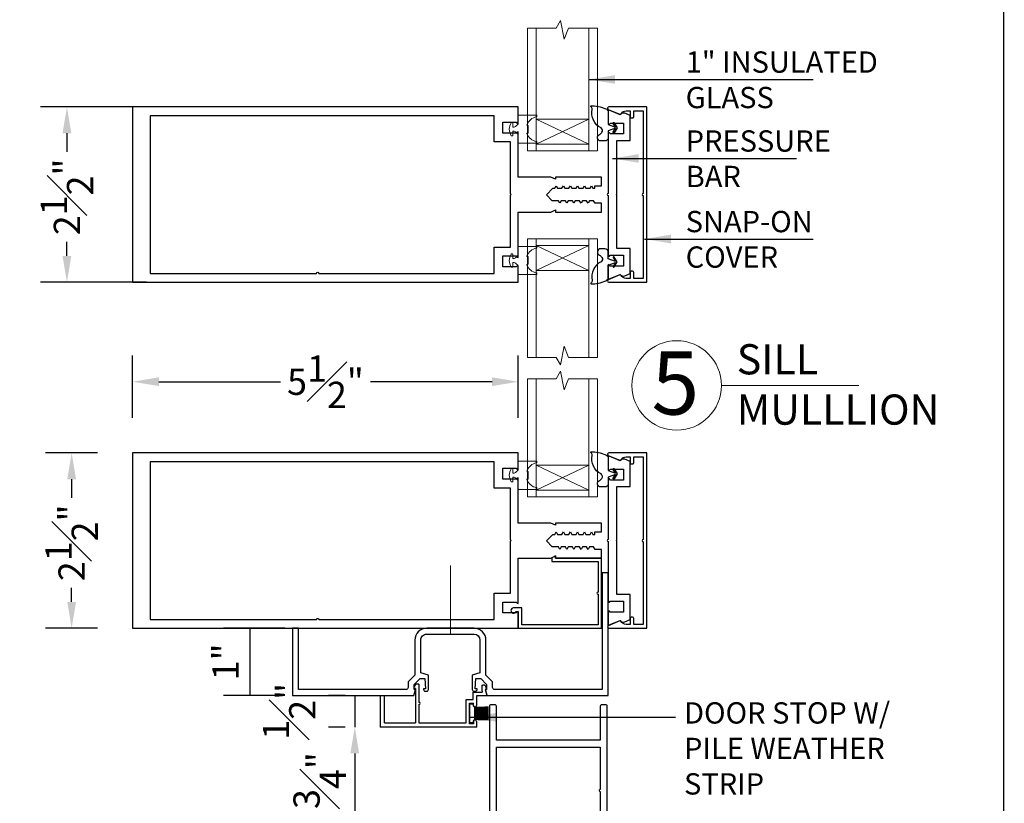
# Model space of a CAD drawing. Units: inches. Extents: x 0 to 29.9, y 0 to 39.8.
# Drawn here: x 14.9 to 28.9, y 19.1 to 30.2 of the extents above; entities that cross this region are included whole.
import ezdxf

# ---------------------------------------------------------------- set-up
doc = ezdxf.new("R2010")
doc.units = ezdxf.units.IN
doc.header["$MEASUREMENT"] = 0
doc.linetypes.add('HIDDEN', pattern=[0.375, 0.25, -0.125])
for name, color, linetype in [('00117', 7, 'Continuous'), ('00137', 7, 'HIDDEN'), ('B107$0$PROFILE', 2, 'Continuous'), ('C-25002$0$ALUM', 7, 'Continuous'), ('H-02001$0$SHAPE', 7, 'Continuous'), ('H-03088$0$PRINT', 7, 'Continuous'), ('PRINT', 7, 'Continuous'), ('PROFILE', 7, 'Continuous'), ('rubber', 2, 'Continuous'), ('S-08545$0$SHAPE', 7, 'Continuous'), ('S-08547$0$SHAPE', 7, 'Continuous'), ('S-16275$0$SHAPE', 7, 'Continuous')]:
    doc.layers.add(name, color=color, linetype=linetype)
for name, color, linetype, lineweight in [('4004$0$PROFILE', 2, 'Continuous', 0), ('aNNO-DIM', 7, 'Continuous', 5), ('dim.', 1, 'Continuous', 0), ('Glass', 4, 'Continuous', 9), ('mark', 7, 'Continuous', 0), ('TEXT', 7, 'Continuous', 13)]:
    doc.layers.add(name, color=color, linetype=linetype, lineweight=lineweight)
doc.styles.add('Arial', font='arial.ttf')
doc.styles.add('romans', font='romans.shx')
doc.dimstyles.new('STOREFRONT', dxfattribs={"dimscale": 0, "dimtxt": 0.375, "dimasz": 0.375, "dimexe": 0.375, "dimexo": 0.5, "dimgap": 0.125, "dimtad": 1, "dimdec": 3, "dimzin": 0, "dimdsep": 46, "dimlunit": 4, "dimtxsty": 'romans', "dimcen": 0.09, "dimclrd": 1, "dimclre": 256, "dimclrt": 7, "dimadec": 0, "dimazin": 0, "dimtfac": 1, "dimtdec": 3, "dimtmove": 2, "dimatfit": 3, "dimfxl": 1, "dimfrac": 1, "dimtolj": 1, "dimtzin": 4, "dimarcsym": 0})

# ---------------------------------------------------------------- blocks, each defined once
blk = doc.blocks.new('*D41')
at = {"layer": 'DEFPOINTS', "color": 0, "transparency": 16777216}
for p in [(20.002, 20.15), (19.639, 18.34), (20.592, 18.34)]:
    blk.add_point(p, dxfattribs=at)
at = {"layer": 'dim.', "lineweight": -2, "transparency": 16777216}
for p, q in [((19.502, 20.15), (19.264, 20.15)), ((20.092, 18.34), (19.264, 18.34))]:
    blk.add_line(p, q, dxfattribs=at)
at = {"layer": 'dim.', "color": 1, "lineweight": -2, "transparency": 16777216}
blk.add_line((19.639, 19.775), (19.639, 18.715), dxfattribs=at)
at = {"layer": 'dim.', "color": 1, "transparency": 16777216}
for points in [[(19.576, 19.775), (19.701, 19.775), (19.639, 20.15)], [(19.576, 18.715), (19.701, 18.715), (19.639, 18.34)]]:
    blk.add_solid(points, dxfattribs=at)
at = {"layer": 'dim.', "color": 7, "transparency": 16777216, "insert": (19.139, 19.245), "char_height": 0.375, "attachment_point": 5, "rotation": 90, "style": 'romans'}
blk.add_mtext('\\A1;1{\\H1.000000x;\\S3#4;}"', dxfattribs=at)
blk = doc.blocks.new('*D42')
at = {"layer": 'DEFPOINTS', "color": 0, "transparency": 16777216}
for p in [(20.002, 20.6), (19.64, 20.15), (20.002, 20.15)]:
    blk.add_point(p, dxfattribs=at)
at = {"layer": 'dim.', "lineweight": -2, "transparency": 16777216}
for p, q in [((19.502, 20.6), (19.265, 20.6)), ((19.502, 20.15), (19.265, 20.15))]:
    blk.add_line(p, q, dxfattribs=at)
at = {"layer": 'dim.', "color": 1, "lineweight": -2, "transparency": 16777216}
blk.add_line((19.64, 20.6), (19.64, 20.15), dxfattribs=at)
at = {"layer": 'dim.', "color": 7, "transparency": 16777216, "insert": (18.703, 20.375), "char_height": 0.375, "attachment_point": 5, "rotation": 90, "style": 'romans'}
blk.add_mtext('\\A1;{\\H1.000000x;\\S1#2;}"', dxfattribs=at)
blk = doc.blocks.new('h-02883')
at = {"layer": '00117'}
for p, q in [((-1.339, 0.961), (-1.339, 0.961)), ((-1.059, 0.961), (-1.059, 0.961))]:
    blk.add_line(p, q, dxfattribs=at)
for points in [[(-1.249, 1.048), (-1.251, 1.063), (-1.259, 1.075), (-1.272, 1.083), (-1.286, 1.086), (-1.986, 1.086), (-1.914, 0.961), (-2.039, 0.961), (-2.039, 3.071), (-2.036, 3.078), (-2.031, 3.084), (-2.024, 3.086), (-1.954, 3.086), (-1.946, 3.084), (-1.941, 3.078), (-1.939, 3.071), (-1.939, 2.586), (-0.459, 2.586), (-0.459, 3.071), (-0.456, 3.078), (-0.451, 3.084), (-0.444, 3.086), (-0.374, 3.086), (-0.366, 3.084), (-0.361, 3.078), (-0.359, 3.071), (-0.359, 0.961), (-0.484, 0.961), (-0.411, 1.086), (-1.111, 1.086), (-1.125, 1.083), (-1.138, 1.075), (-1.146, 1.063), (-1.149, 1.048), (-1.149, 1.048), (-1.146, 1.034), (-1.138, 1.022), (-1.125, 1.014), (-1.111, 1.011), (-1.109, 1.011), (-1.089, 1.007), (-1.073, 0.996), (-1.062, 0.98), (-1.059, 0.961), (-1.339, 0.961), (-1.335, 0.98), (-1.324, 0.996), (-1.308, 1.007), (-1.289, 1.011), (-1.286, 1.011), (-1.272, 1.014), (-1.259, 1.022), (-1.251, 1.034), (-1.249, 1.048)], [(-1.927, 1.877), (-1.924, 1.871), (-1.924, 1.864), (-1.927, 1.858), (-1.932, 1.854), (-1.939, 1.852), (-1.939, 1.186), (-0.459, 1.186), (-0.459, 2.486), (-1.939, 2.486), (-1.939, 1.882), (-1.932, 1.881)]]:
    blk.add_lwpolyline(points, close=True, dxfattribs=at)
at = {"layer": '00137'}
for p, q in [((-1.914, 0.961), (-1.941, 1.008)), ((-1.295, 1.086), (-1.449, 1.086)), ((-1.103, 1.086), (-0.949, 1.086)), ((-0.484, 0.961), (-0.456, 1.008)), ((-2.039, 0.961), (-1.914, 0.961)), ((-0.359, 0.961), (-0.484, 0.961))]:
    blk.add_line(p, q, dxfattribs=at)
blk = doc.blocks.new('*D43')
at = {"layer": 'DEFPOINTS', "color": 0, "transparency": 16777216}
for p in [(19.143, 21.56), (18.144, 20.6), (19.091, 20.6)]:
    blk.add_point(p, dxfattribs=at)
at = {"layer": 'dim.', "lineweight": -2, "transparency": 16777216}
for p, q in [((18.643, 21.56), (17.769, 21.56)), ((18.591, 20.6), (17.769, 20.6))]:
    blk.add_line(p, q, dxfattribs=at)
at = {"layer": 'dim.', "color": 1, "lineweight": -2, "transparency": 16777216}
blk.add_line((18.144, 21.56), (18.144, 20.6), dxfattribs=at)
at = {"layer": 'dim.', "color": 7, "transparency": 16777216, "insert": (17.796, 21.08), "char_height": 0.375, "attachment_point": 5, "rotation": 90, "style": 'romans'}
blk.add_mtext('\\A1;1"', dxfattribs=at)
blk = doc.blocks.new('S-16275')
at = {"layer": 'S-16275$0$SHAPE'}
for p, q in [((-0.484, 0.262), (0.891, 0.262)), ((-0.484, 0.262), (-0.484, 0.181)), ((-0.46, 0.157), (-0.46, 0.157)), ((-0.437, 0.181), (-0.437, 0.215)), ((-0.437, 0.215), (-0.382, 0.215)), ((-0.382, 0.215), (-0.382, -0.08)), ((0.339, 0.2), (-0.332, 0.2)), ((-0.332, 0.2), (-0.332, -0.13)), ((0.339, -0.061), (0.339, 0.2)), ((0.829, 0.2), (0.389, 0.2)), ((0.389, -0.29), (0.389, 0.2)), ((0.829, 0.2), (0.829, -0.188)), ((0.891, -0.188), (0.891, 0.262)), ((-0.484, -0.046), (-0.484, -0.188)), ((-0.46, -0.023), (-0.46, -0.023)), ((-0.437, -0.046), (-0.437, -0.08)), ((-0.382, -0.08), (-0.437, -0.08)), ((-0.434, -0.13), (-0.434, -0.238)), ((-0.332, -0.13), (-0.434, -0.13)), ((0.339, -0.352), (0.339, -0.091)), ((-0.606, -0.275), (-0.627, -0.197)), ((-0.484, -0.188), (-0.62, -0.188)), ((-0.606, -0.275), (-0.619, -0.275)), ((-0.434, -0.238), (-0.564, -0.238)), ((-0.556, -0.269), (-0.564, -0.238)), ((-0.556, -0.337), (-0.556, -0.269)), ((0.891, -0.188), (0.829, -0.188)), ((-0.626, -0.284), (-0.622, -0.3)), ((-0.556, -0.337), (-0.573, -0.337)), ((0.339, -0.352), (0.356, -0.352)), ((0.389, -0.29), (0.402, -0.29)), ((0.409, -0.299), (0.404, -0.315))]:
    blk.add_line(p, q, dxfattribs=at)
for centre, radius, start, end in [((-0.46, 0.181), 0.0235, 180, 269.9999), ((-0.46, 0.181), 0.0235, 270, 359.9999), ((-0.46, -0.046), 0.0235, 90, 179.9999), ((-0.46, -0.046), 0.0235, 0, 89.9999), ((0.339, -0.076), 0.015, 90, 270), ((-0.62, -0.195), 0.007, 89.9961, 194.9933), ((-0.619, -0.282), 0.007, 90, 194.9988), ((-0.573, -0.287), 0.05, 194.9999, 269.9999), ((0.356, -0.302), 0.05, 270, 345.0002), ((0.402, -0.297), 0.007, 345.0016, 90.0017)]:
    blk.add_arc(centre, radius, start, end, dxfattribs=at)
blk = doc.blocks.new('W-1')
at = {"layer": 'rubber'}
blk.add_line((0.131, -0.065), (0.131, -0.271), dxfattribs=at)
blk.add_lwpolyline([(0.245, -0.055), (0.262, -0.055), (0.262, 0), (0, 0), (0, -0.055), (0.018, -0.055, -0.414214), (0.041, -0.079), (0.221, -0.079, -0.414214)], format="xyb", close=True, dxfattribs=at)
for centre, start, end in [((-9.515, 0.131), 357.5887, 358.8265), ((-9.511, 0.131), 357.5887, 358.8265), ((-9.505, 0.131), 357.5887, 358.8265), ((-9.496, 0.131), 357.5887, 358.8265), ((-9.491, 0.131), 357.5887, 358.8265), ((-9.485, 0.131), 357.5887, 358.8265), ((-9.478, 0.131), 357.5887, 358.8265), ((-9.47, 0.131), 357.5887, 358.8265), ((-9.464, 0.131), 357.5887, 358.8265), ((-9.457, 0.131), 357.5887, 358.8265), ((-9.45, 0.131), 357.5887, 358.8265), ((-9.443, 0.131), 357.5887, 358.8265), ((-9.438, 0.131), 357.5887, 358.8265), ((-9.432, 0.131), 357.5887, 358.8265), ((9.694, 0.131), 181.1735, 182.4113), ((9.7, 0.131), 181.1735, 182.4113), ((9.705, 0.131), 181.1735, 182.4113), ((9.713, 0.131), 181.1735, 182.4113), ((9.72, 0.131), 181.1735, 182.4113), ((9.726, 0.131), 181.1735, 182.4113), ((9.732, 0.131), 181.1735, 182.4113), ((9.74, 0.131), 181.1735, 182.4113), ((9.748, 0.131), 181.1735, 182.4113), ((9.753, 0.131), 181.1735, 182.4113), ((9.758, 0.131), 181.1735, 182.4113), ((9.767, 0.131), 181.1735, 182.4113), ((9.773, 0.131), 181.1735, 182.4113), ((9.777, 0.131), 181.1735, 182.4113)]:
    blk.add_arc(centre, 9.56, start, end, dxfattribs=at)
blk = doc.blocks.new('H-02001')
at = {"layer": 'H-02001$0$SHAPE'}
for points in [[(6.142, 1.125), (6.161, 1.161), (6.222, 1.161), (6.242, 1.125), (6.262, 1.161), (6.323, 1.161), (6.342, 1.125), (6.362, 1.161), (6.423, 1.161), (6.443, 1.125), (6.463, 1.161), (6.524, 1.161), (6.543, 1.125), (6.563, 1.161), (6.593, 1.161), (6.593, 1.125), (6.688, 1.125), (6.688, 1), (6.03, 1), (6.03, 1.031), (5.966, 1), (5.5, 1), (5.5, 0.354, -0.329892), (5.469, 0.374), (5.281, 0.374), (5.281, 0.219), (5.469, 0.219, -0.329892), (5.5, 0.239), (5.5, 0), (0, 0), (0, 2.5), (5.5, 2.5), (5.5, 2.262, -0.329892), (5.469, 2.282), (5.281, 2.282), (5.281, 2.126), (5.469, 2.126, -0.329892), (5.5, 2.146), (5.5, 1.5), (5.966, 1.5), (6.03, 1.469), (6.03, 1.5), (6.688, 1.5), (6.688, 1.375), (6.594, 1.375), (6.574, 1.339), (6.514, 1.339), (6.494, 1.375), (6.474, 1.339), (6.413, 1.339), (6.394, 1.375), (6.374, 1.339), (6.313, 1.339), (6.293, 1.375), (6.274, 1.339), (6.213, 1.339), (6.193, 1.375), (6.173, 1.339), (6.112, 1.339), (6.093, 1.375), (6.073, 1.339), (5.985, 1.339), (5.9, 1.254), (5.993, 1.161), (6.022, 1.161), (6.041, 1.125), (6.061, 1.161), (6.122, 1.161)], [(2.624, 2.375, 1), (2.656, 2.375), (5.156, 2.375), (5.156, 2), (5.389, 2), (5.389, 1.26), (5.399, 1.25), (5.389, 1.24), (5.389, 0.5), (5.156, 0.5), (5.156, 0.128), (0.25, 0.128), (0.25, 2.375)]]:
    blk.add_lwpolyline(points, format="xyb", close=True, dxfattribs=at)
blk = doc.blocks.new('*D24')
at = {"layer": 'DEFPOINTS', "color": 0, "transparency": 16777216}
for p in [(16.471, 24.06), (15.601, 21.56), (16.471, 21.56)]:
    blk.add_point(p, dxfattribs=at)
at = {"layer": 'dim.', "lineweight": -2, "transparency": 16777216}
for p, q in [((15.971, 24.06), (15.226, 24.06)), ((15.971, 21.56), (15.226, 21.56))]:
    blk.add_line(p, q, dxfattribs=at)
at = {"layer": 'dim.', "color": 1, "lineweight": -2, "transparency": 16777216}
for p, q in [((15.601, 23.685), (15.601, 23.42)), ((15.601, 21.935), (15.601, 22.135))]:
    blk.add_line(p, q, dxfattribs=at)
at = {"layer": 'dim.', "color": 1, "transparency": 16777216}
for points in [[(15.539, 23.685), (15.664, 23.685), (15.601, 24.06)], [(15.539, 21.935), (15.664, 21.935), (15.601, 21.56)]]:
    blk.add_solid(points, dxfattribs=at)
at = {"layer": 'dim.', "color": 7, "transparency": 16777216, "insert": (15.601, 22.778), "char_height": 0.375, "attachment_point": 5, "rotation": 90, "style": 'romans'}
blk.add_mtext('\\A1;2{\\H1.000000x;\\S1#2;}"', dxfattribs=at)
blk = doc.blocks.new('C-25002')
at = {"layer": 'C-25002$0$ALUM'}
blk.add_lwpolyline([(0.699, -0.074), (0.699, -0.043), (0.938, -0.043), (0.938, 1.145), (-0.062, 1.145), (-0.062, 0.488), (-0.093, 0.488), (-0.064, 0.438), (-0.012, 0.438), (-0.012, 1.095), (0.423, 1.095, 1), (0.453, 1.095), (0.888, 1.095), (0.888, 0.007), (0.649, 0.007), (0.649, -0.111)], format="xyb", dxfattribs=at)
blk.add_arc((0.687, -0.109), 0.0375, 180, 70.5288, dxfattribs=at)
blk = doc.blocks.new('S-08545')
at = {"layer": 'S-08545$0$SHAPE'}
blk.add_lwpolyline([(1.221, 0.507, 1), (1.251, 0.507), (2.431, 0.507), (2.431, 0.373), (2.345, 0.373, 0.414214), (2.33, 0.358), (2.33, 0.338, 0.414214), (2.345, 0.323), (2.431, 0.323), (2.431, 0.266, -0.26951), (2.388, 0.192, 0.380531), (2.382, 0.174), (2.451, 0.011, 0.817034), (2.486, 0.018), (2.486, 0.562), (-0.014, 0.562), (-0.014, 0.018, 0.817034), (0.02, 0.011), (0.09, 0.174, 0.380531), (0.084, 0.192, -0.26951), (0.041, 0.266), (0.041, 0.323), (0.127, 0.323, 0.414214), (0.142, 0.338), (0.142, 0.358, 0.414214), (0.127, 0.373), (0.041, 0.373), (0.041, 0.507)], format="xyb", close=True, dxfattribs=at)
blk = doc.blocks.new('S-08547')
at = {"layer": 'S-08547$0$SHAPE', "linetype": 'Continuous'}
blk.add_lwpolyline([(0.175, 0.219), (0.331, 0.219), (0.331, 0.031, 0.329723), (0.311, 0), (1.18, 0, 1), (1.21, 0), (2.079, 0, 0.311545), (2.059, 0.029), (2.059, 0.219), (2.215, 0.219), (2.215, 0.029, 0.311536), (2.195, 0), (2.39, 0, 0.537062), (2.399, 0.014), (2.333, 0.17, 0.365842), (2.354, 0.237), (2.321, 0.313), (1.965, 0.313), (1.965, 0.125), (1.205, 0.125), (1.195, 0.115), (1.185, 0.125), (0.425, 0.125), (0.425, 0.313), (0.069, 0.313), (0.036, 0.237, 0.365842), (0.057, 0.17), (-0.009, 0.014, 0.537062), (0, 0), (0.195, 0, 0.329722), (0.175, 0.031)], format="xyb", close=True, dxfattribs=at)
blk = doc.blocks.new('*D25')
at = {"layer": 'DEFPOINTS', "color": 0, "transparency": 16777216}
for p in [(16.471, 25.076), (16.471, 24.06), (21.971, 24.06)]:
    blk.add_point(p, dxfattribs=at)
at = {"layer": 'dim.', "lineweight": -2, "transparency": 16777216}
for p, q in [((16.471, 24.56), (16.471, 25.451)), ((21.971, 24.56), (21.971, 25.451))]:
    blk.add_line(p, q, dxfattribs=at)
at = {"layer": 'dim.', "color": 1, "lineweight": -2, "transparency": 16777216}
for p, q in [((16.846, 25.076), (18.578, 25.076)), ((21.596, 25.076), (19.864, 25.076))]:
    blk.add_line(p, q, dxfattribs=at)
at = {"layer": 'dim.', "color": 1, "transparency": 16777216}
for points in [[(16.846, 25.139), (16.846, 25.014), (16.471, 25.076)], [(21.596, 25.139), (21.596, 25.014), (21.971, 25.076)]]:
    blk.add_solid(points, dxfattribs=at)
at = {"layer": 'dim.', "color": 7, "transparency": 16777216, "insert": (19.221, 25.076), "char_height": 0.375, "attachment_point": 5, "style": 'romans'}
blk.add_mtext('\\A1;5{\\H1.000000x;\\S1#2;}"', dxfattribs=at)
blk = doc.blocks.new('B107')
blk.add_line((0.455, -0.094), (0.455, -0.094))
blk.add_arc((0.455, -0.088), 0.00639, 207.3304, 207.6031)
at = {"layer": 'B107$0$PROFILE'}
blk.add_lwpolyline([(0.45, -0.092, 0.19306), (0.455, -0.094), (0.461, -0.094, 0.376324), (0.461, -0.094, 0.120131), (0.417, 0.12, 0.353913), (0.372, 0.156), (0.195, 0.156), (0.157, 0.258), (0.211, 0.227, 1), (0.219, 0.241), (0.148, 0.281), (0.078, 0.241, 1), (0.086, 0.227), (0.14, 0.258), (0.102, 0.156), (0.007, 0.156, 0.427176), (-0.039, 0.108), (-0.039, 0.048, 0.893902), (0.052, 0.033, -0.088382), (0.083, 0.066, -0.396332), (0.145, 0.054, 0.353847), (0.413, -0.073, -0.24199), (0.45, -0.092)], format="xyb", dxfattribs=at)
blk = doc.blocks.new('4004')
at = {"layer": '4004$0$PROFILE'}
blk.add_lwpolyline([(0.119, 0.116), (0.002, 0.116, -0.414214), (-0.003, 0.121), (-0.003, 0.375, -0.414214), (0.002, 0.38), (0.016, 0.38, -0.364409), (0.021, 0.376, 0.269839), (0.136, 0.239, 0.518821), (0.143, 0.244), (0.143, 0.253, -0.414214), (0.144, 0.254), (0.252, 0.254, -0.414214), (0.253, 0.253), (0.253, 0.244, 0.518821), (0.26, 0.239, 0.269839), (0.375, 0.376, -0.364409), (0.38, 0.38), (0.394, 0.38, -0.414214), (0.399, 0.375), (0.399, 0.121, -0.414214), (0.394, 0.116), (0.277, 0.116, 0.10721), (0.227, 0.057), (0.227, 0.042, 0.414214), (0.232, 0.037), (0.286, 0.037, -0.414214), (0.292, 0.031), (0.292, 0.021, -0.241577), (0.29, 0.016, -0.156933), (0.198, -0.014, -0.156933), (0.106, 0.016, -0.241577), (0.103, 0.021), (0.103, 0.031, -0.414214), (0.11, 0.037), (0.163, 0.037, 0.414214), (0.168, 0.042), (0.168, 0.057, 0.10721)], format="xyb", close=True, dxfattribs=at)
blk = doc.blocks.new('*D29')
at = {"layer": 'DEFPOINTS', "color": 0, "transparency": 16777216}
for p in [(17.025, 28.996), (15.534, 26.496), (17.169, 26.496)]:
    blk.add_point(p, dxfattribs=at)
at = {"layer": 'dim.', "lineweight": -2, "transparency": 16777216}
for p, q in [((16.525, 28.996), (15.159, 28.996)), ((16.669, 26.496), (15.159, 26.496))]:
    blk.add_line(p, q, dxfattribs=at)
at = {"layer": 'dim.', "color": 1, "lineweight": -2, "transparency": 16777216}
for p, q in [((15.534, 28.621), (15.534, 28.356)), ((15.534, 26.871), (15.534, 27.071))]:
    blk.add_line(p, q, dxfattribs=at)
at = {"layer": 'dim.', "color": 1, "transparency": 16777216}
for points in [[(15.471, 28.621), (15.596, 28.621), (15.534, 28.996)], [(15.471, 26.871), (15.596, 26.871), (15.534, 26.496)]]:
    blk.add_solid(points, dxfattribs=at)
at = {"layer": 'dim.', "color": 7, "transparency": 16777216, "insert": (15.534, 27.713), "char_height": 0.375, "attachment_point": 5, "rotation": 90, "style": 'romans'}
blk.add_mtext('\\A1;2{\\H1.000000x;\\S1#2;}"', dxfattribs=at)
blk = doc.blocks.new('M1')
at = {"layer": 'mark', "lineweight": 0}
blk.add_line((0.638, 0), (2.596, 0), dxfattribs=at)
at = {"layer": 'mark'}
blk.add_circle((0, 0), 0.638, dxfattribs=at)
at = {"layer": 'mark', "lineweight": 0, "style": 'Arial'}
blk.add_attdef('1', (-0.359, -0.415), '', height=0.9, dxfattribs=at)
blk = doc.blocks.new('Title Block 8x11')
at = {"const_width": 0.00487}
blk.add_lwpolyline([(0.0563, 0), (0.0563, -10.4316), (-7.6612, -10.4316), (-7.6612, 0)], close=True, dxfattribs=at)
blk = doc.blocks.new('Title Bk.8x11 (Vert. Type)')
blk.add_blockref('Title Block 8x11', (8.0449, 10.8153))

msp = doc.modelspace()

# ---------------------------------------------------------------- linework, layer by layer
at = {"layer": 'aNNO-DIM', "color": 3}
msp.add_line((21.0022, 21.4751), (21.0022, 22.4535), dxfattribs=at)
at = {"layer": 'Glass', "lineweight": 0}
for p, q in [((22.5087, 30.1211), (22.5735, 30.2302)), ((22.5735, 30.2302), (22.6267, 29.9638)), ((22.1015, 28.3711), (22.1015, 30.1211)), ((22.1015, 30.1211), (22.3515, 30.1211)), ((22.1015, 30.1211), (22.5087, 30.1211)), ((22.2265, 28.3711), (22.2265, 30.1211)), ((22.6267, 29.9638), (22.6876, 30.1211)), ((22.9765, 30.1211), (22.9765, 28.3711)), ((23.1015, 30.1211), (23.1015, 28.3711)), ((22.9765, 28.4668), (22.2265, 28.8202)), ((22.2265, 28.4668), (22.9765, 28.8202)), ((23.1015, 28.3711), (22.1015, 28.3711)), ((23.1015, 27.1131), (22.1015, 27.1131)), ((22.1015, 27.1131), (22.1015, 25.4242)), ((22.2265, 27.1131), (22.2265, 25.4242)), ((22.9765, 25.4242), (22.9765, 27.1131)), ((23.1015, 25.4242), (23.1015, 27.1131)), ((22.9765, 27.0173), (22.2265, 26.6639)), ((22.2265, 27.0173), (22.9765, 26.6639)), ((22.5735, 25.3151), (22.6267, 25.5816)), ((22.6267, 25.5816), (22.6876, 25.4242)), ((22.1015, 25.4242), (22.3515, 25.4242)), ((22.1015, 25.4242), (22.5087, 25.4242)), ((22.5087, 25.4242), (22.5735, 25.3151)), ((22.5087, 25.1177), (22.5735, 25.2268)), ((22.5735, 25.2268), (22.6267, 24.9603)), ((22.1015, 23.4352), (22.1015, 25.1177)), ((22.1015, 25.1177), (22.3515, 25.1177)), ((22.1015, 25.1177), (22.5087, 25.1177)), ((22.2265, 23.4352), (22.2265, 25.1177)), ((22.6267, 24.9603), (22.6876, 25.1177)), ((22.9765, 25.1177), (22.9765, 23.4352)), ((23.1015, 25.1177), (23.1015, 23.4352)), ((22.9765, 23.531), (22.2265, 23.8844)), ((22.2265, 23.531), (22.9765, 23.8844)), ((23.1015, 23.4352), (22.1015, 23.4352))]:
    msp.add_line(p, q, dxfattribs=at)
for points in [[(22.6876, 30.1211), (23.1015, 30.1211)], [(22.6876, 25.4242), (23.1015, 25.4242)], [(22.6876, 25.1177), (23.1015, 25.1177)]]:
    msp.add_lwpolyline(points, dxfattribs=at)
for points in [[(22.9765, 28.4668), (22.2265, 28.4668), (22.2265, 28.8202), (22.9765, 28.8202)], [(22.9765, 27.0173), (22.2265, 27.0173), (22.2265, 26.6639), (22.9765, 26.6639)], [(22.9765, 23.531), (22.2265, 23.531), (22.2265, 23.8844), (22.9765, 23.8844)]]:
    msp.add_lwpolyline(points, close=True, dxfattribs=at)
at = {"layer": 'PRINT'}
msp.add_lwpolyline([(21.6047, 20.7151), (21.6047, 20.7936), (21.5097, 20.8886), (21.5097, 21.3901, 0.4142145), (21.3397, 21.5601), (20.6647, 21.5601, 0.4142137), (20.4947, 21.3901), (20.4947, 20.8886), (20.3997, 20.7936), (20.3997, 20.7151, -0.4142136), (20.3697, 20.6851), (18.8372, 20.6851), (18.8372, 21.5601), (18.7522, 21.5601), (18.7522, 20.6001), (20.4814, 20.6001), (20.5047, 20.6871), (20.4847, 20.6871), (20.4847, 20.7584), (20.5697, 20.8434), (20.6397, 20.8434), (20.6497, 20.6971), (20.6197, 20.6971), (20.6197, 20.6871, 0.4142136), (20.6447, 20.6621), (20.6647, 20.6621, 0.4142136), (20.6897, 20.6871), (20.6897, 20.8921), (20.5797, 20.9216), (20.5797, 21.3901, -0.4142136), (20.6647, 21.4751), (21.3397, 21.4751, -0.4142134), (21.4247, 21.3901), (21.4247, 20.9216), (21.3147, 20.8921), (21.3147, 20.6871, 0.4142136), (21.3397, 20.6621), (21.3597, 20.6621, 0.4951158), (21.3847, 20.6971), (21.3547, 20.6971), (21.3647, 20.8434), (21.4347, 20.8434), (21.5197, 20.7584), (21.5197, 20.6871), (21.4997, 20.6871), (21.5231, 20.6001), (23.2522, 20.6001), (23.2522, 22.3501), (23.1672, 22.3501), (23.1672, 20.6851), (21.6347, 20.6851, -0.4142135)], format="xyb", close=True, dxfattribs=at)

# ---------------------------------------------------------------- block references
at = {"xscale": 3.61904761904762, "yscale": 3.61904761904762, "zscale": 3.61904761904762}
msp.add_blockref('Title Bk.8x11 (Vert. Type)', (-0.4253, -0.3246), dxfattribs=at)
at = {"layer": 'H-03088$0$PRINT', "xscale": -1, "rotation": 180}
for p in [(16.4713, 28.9961), (16.4713, 24.0602)]:
    msp.add_blockref('H-02001', p, dxfattribs=at)
at = {"layer": 'mark', "lineweight": 0}
msp.add_blockref('M1', (24.2297, 25.0229), dxfattribs=at).add_auto_attribs({'1': '5'})
at = {"layer": 'PRINT', "xscale": -1, "rotation": 270}
for name, p in [('B107', (23.0984, 28.5509)), ('4004', (21.8554, 26.608)), ('B107', (23.0984, 23.6151))]:
    msp.add_blockref(name, p, dxfattribs=at)
at = {"layer": 'PRINT'}
for name, p, rotation in [('S-08547', (23.2526, 28.9412), 270), ('S-08545', (23.2437, 28.9816), 270), ('4004', (21.8554, 28.8761), 270), ('B107', (23.0984, 26.9333), 270), ('S-08547', (23.2526, 24.0054), 270), ('S-08545', (23.2437, 24.0458), 270), ('4004', (21.8554, 23.9403), 270), ('S-16275', (20.8935, 20.4119), 180)]:
    msp.add_blockref(name, p, dxfattribs=dict(at, rotation=rotation))
at = {"layer": 'PRINT', "lineweight": 0, "rotation": 270}
msp.add_blockref('C-25002', (22.0128, 22.4985), dxfattribs=at)
at = {"layer": 'PROFILE', "ltscale": 3, "xscale": -1}
msp.add_blockref('h-02883', (21.2011, 17.3791), dxfattribs=at)
at = {"layer": 'rubber', "rotation": 90}
msp.add_blockref('W-1', (21.2752, 20.2135), dxfattribs=at)

# ---------------------------------------------------------------- texts
at = {"layer": 'mark', "insert": (25.0863, 25.6119), "char_height": 0.43057, "attachment_point": 1, "style": 'Arial'}
msp.add_mtext('SILL\\PMULLLION', dxfattribs=at)
at = {"layer": 'TEXT', "lineweight": 13, "char_height": 0.30375, "attachment_point": 1, "style": 'romans'}
for s, insert in [('1" INSULATED\\PGLASS', (24.358, 29.7883)), ('PRESSURE \\PBAR', (24.358, 28.6622)), ('SNAP-ON \\PCOVER', (24.358, 27.5127)), ('DOOR STOP W/ \\PPILE WEATHER \\PSTRIP', (24.3345, 20.5038))]:
    msp.add_mtext(s, dxfattribs=dict(at, insert=insert))

# ---------------------------------------------------------------- dimensions: what is measured, and where the dimension line sits
at = {"layer": 'dim.'}
for base, p1, p2, angle, picture, middle in [((15.5338, 26.496), (17.025, 28.996), (17.1693, 26.496), 270, '*D29', (15.5338, 27.7135)), ((16.47131, 25.07619), (21.9708, 24.06024), (16.47131, 24.06024), 180, '*D25', (19.22105, 25.07619)), ((15.6011, 21.5601), (16.4713, 24.0602), (16.4713, 21.5601), 270, '*D24', (15.6011, 22.7776))]:
    dim = msp.add_linear_dim(base=base, p1=p1, p2=p2, angle=angle, dimstyle='STOREFRONT', override={"dimscale": 1}, dxfattribs=at)
    dim.commit()
    dim.dimension.update_dxf_attribs({"geometry": picture, "text_midpoint": middle, "dimtype": 160})
for base, p1, p2, picture, middle in [((18.1442, 20.6001), (19.1433, 21.5601), (19.0911, 20.6001), '*D43', (17.796, 21.0801)), ((19.6401, 20.1501), (20.0022, 20.6001), (20.0022, 20.1501), '*D42', (18.7026, 20.3751)), ((19.6388, 18.3397), (20.0022, 20.1501), (20.592, 18.3397), '*D41', (19.1388, 19.2449))]:
    dim = msp.add_linear_dim(base=base, p1=p1, p2=p2, angle=90, dimstyle='STOREFRONT', override={"dimscale": 1}, dxfattribs=at)
    dim.commit()
    dim.dimension.update_dxf_attribs({"geometry": picture, "text_midpoint": middle})

# ---------------------------------------------------------------- leaders
at = {"layer": 'TEXT', "lineweight": 13}
for points in [[(22.9765, 29.3875), (26.1749, 29.3875)], [(23.3126, 28.2614), (25.9386, 28.2614)], [(23.7717, 27.1119), (26.1749, 27.1119)], [(21.2752, 20.2891), (24.2152, 20.2891)]]:
    msp.add_leader(points, dimstyle='STOREFRONT', override={"dimscale": 1}, dxfattribs=at)

doc.saveas('drawing.dxf')
